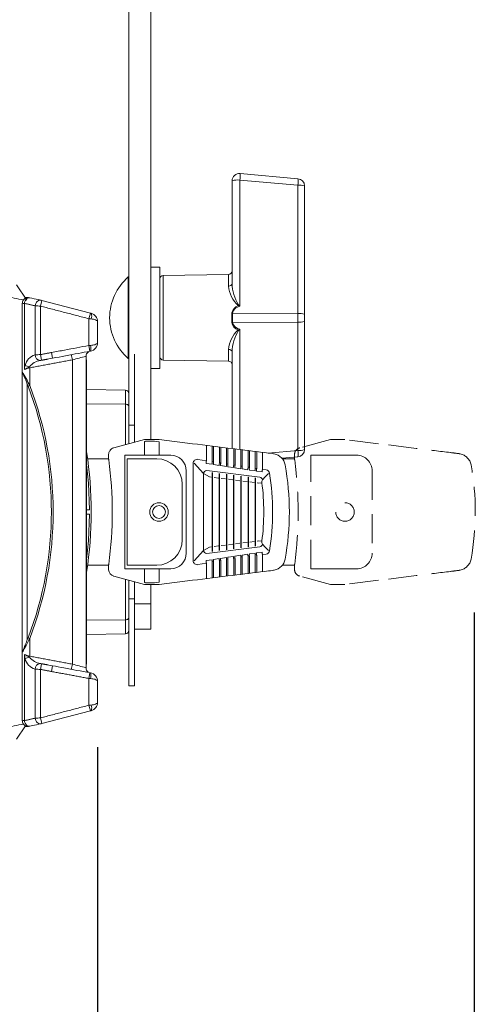
# Model space of a CAD drawing. Extents: x 2.5 to 57, y 1.2 to 41.8.
# Drawn here: x 50.4 to 54.3, y 10.7 to 19.2 of the extents above; entities that cross this region are included whole.
import ezdxf

# ---------------------------------------------------------------- set-up
doc = ezdxf.new("R2010")
doc.units = 0
doc.header["$MEASUREMENT"] = 0
doc.linetypes.add('HIDDEN', pattern=[0.375, 0.25, -0.125])
doc.layers.add('DIM', color=1, linetype='CONTINUOUS')
doc.layers.add('OBJECT', color=7, linetype='CONTINUOUS')

msp = doc.modelspace()

# ---------------------------------------------------------------- linework, layer by layer
at = {"layer": 'DIM'}
for p, q in [((54.3376, 14.0808), (54.3376, 3.1832)), ((51.0876, 12.9197), (51.0876, 4.9019))]:
    msp.add_line(p, q, dxfattribs=at)
at = {"layer": 'OBJECT', "linetype": 'Continuous', "lineweight": 15}
for p, q in [((51.3576, 15.537), (51.3576, 23.1282)), ((51.5456, 15.5732), (51.5456, 23.1282)), ((52.3165, 17.8685), (52.8165, 17.8247)), ((52.2486, 16.9207), (52.2486, 17.8062)), ((52.8154, 17.7693), (52.3154, 17.813)), ((52.3154, 17.813), (52.3154, 16.7237)), ((52.8154, 15.4795), (52.8154, 17.7693)), ((52.8736, 17.7625), (52.8736, 15.4864)), ((51.6236, 17.0619), (51.5456, 17.0619)), ((51.6236, 16.1869), (51.6236, 17.0619)), ((52.2179, 16.9989), (51.6543, 16.989)), ((52.2179, 16.8979), (52.2179, 16.9989)), ((51.3576, 16.9764), (51.3526, 16.9764)), ((51.3526, 16.2724), (51.3526, 16.9764)), ((51.6543, 16.989), (51.6543, 16.2598)), ((50.4773, 16.7755), (50.3871, 16.9076)), ((50.4376, 16.749), (50.4376, 13.1473)), ((50.4562, 16.7484), (50.4562, 16.1787)), ((50.4624, 16.7982), (50.4804, 16.7982)), ((50.6062, 16.7737), (50.5936, 16.7253)), ((50.5487, 16.7277), (50.5487, 16.3046)), ((50.5936, 16.7253), (50.5936, 16.3065)), ((51.0252, 16.6644), (51.0126, 16.616)), ((52.2459, 16.5833), (52.2459, 16.6655)), ((52.2513, 16.6655), (52.2513, 16.5833)), ((52.8154, 16.6612), (52.2513, 16.6655)), ((51.0126, 16.385), (51.0126, 16.616)), ((51.0876, 16.5901), (51.0876, 16.4105)), ((52.8154, 16.5876), (52.2513, 16.5833)), ((52.3154, 16.5251), (52.3154, 15.4872)), ((50.6986, 16.2753), (50.6894, 16.3244)), ((51.0218, 16.3358), (51.0126, 16.385)), ((52.2179, 16.2499), (52.2179, 16.3509)), ((52.2486, 15.4955), (52.2486, 16.3281)), ((50.6028, 16.2573), (50.5936, 16.3065)), ((50.6497, 16.2661), (50.6986, 16.2753)), ((50.8697, 13.6346), (50.8697, 16.2617)), ((50.9876, 16.2924), (50.9876, 13.6039)), ((50.9926, 16.2607), (50.9876, 16.2607)), ((50.9926, 16.2607), (50.9926, 13.6357)), ((51.3526, 16.2724), (51.3576, 16.2724)), ((51.4056, 15.5498), (51.4056, 16.3117)), ((51.6543, 16.2598), (52.2179, 16.2499)), ((50.5022, 16.1928), (50.5022, 16.0387)), ((51.5456, 16.1869), (51.6236, 16.1869)), ((50.446, 16.1369), (50.4467, 16.1352)), ((50.4806, 16.052), (50.4806, 13.8442)), ((51.3281, 15.9987), (50.9926, 16.0045)), ((51.3281, 15.5291), (51.3281, 15.9987)), ((50.9926, 15.882), (51.3281, 15.8785)), ((51.4056, 15.6965), (51.3576, 15.6965)), ((51.2271, 15.502), (51.4927, 15.5731)), ((51.4926, 15.5731), (51.2271, 15.502)), ((51.4926, 15.5732), (51.6176, 15.5732)), ((51.4926, 15.5731), (51.4926, 15.5732)), ((51.4926, 15.5532), (51.4926, 15.4387)), ((51.4927, 15.5731), (51.4927, 15.5731)), ((51.6172, 15.5731), (51.4927, 15.5731)), ((51.5784, 15.5585), (51.5009, 15.5585)), ((51.6176, 15.5537), (51.5784, 15.5585)), ((51.6172, 15.5731), (51.6177, 15.5731)), ((51.6176, 15.5732), (51.6177, 15.5731)), ((51.6176, 15.5537), (51.6176, 15.5538)), ((51.6176, 15.4387), (51.6176, 15.5537)), ((51.9062, 15.5377), (51.6177, 15.5731)), ((51.2271, 15.502), (51.2271, 15.502)), ((52.0264, 15.5229), (52.0264, 15.3909)), ((52.0768, 15.3831), (52.0768, 15.5167)), ((52.0884, 15.5153), (52.0884, 15.3814)), ((52.1388, 15.3736), (52.1388, 15.5091)), ((52.1504, 15.5076), (52.1504, 15.3718)), ((52.2008, 15.3641), (52.2008, 15.5014)), ((52.2125, 15.5), (52.2125, 15.3623)), ((52.2627, 15.3546), (52.2627, 15.4938)), ((52.2745, 15.4923), (52.2745, 15.3528)), ((52.3247, 15.3451), (52.3247, 15.4861)), ((52.3365, 15.4847), (52.3365, 15.3433)), ((52.3867, 15.3356), (52.3867, 15.4785)), ((52.3986, 15.477), (52.3986, 15.3338)), ((52.4486, 15.3261), (52.4486, 15.4708)), ((52.4606, 15.4693), (52.4606, 15.3242)), ((52.5593, 15.4571), (52.8154, 15.4795)), ((51.1826, 15.4082), (51.0011, 15.4082)), ((51.1827, 15.4069), (51.1827, 15.4067)), ((51.3223, 15.4379), (51.4926, 15.4387)), ((51.3223, 15.4379), (51.3223, 14.4584)), ((51.3425, 15.4082), (51.3425, 14.4882)), ((51.3425, 15.4082), (51.5976, 15.4082)), ((51.3425, 15.3989), (51.3425, 14.4974)), ((51.4926, 15.4387), (51.6176, 15.4387)), ((51.6176, 15.4387), (51.7187, 15.4383)), ((51.9532, 15.4021), (52.0264, 15.3909)), ((52.0248, 15.3823), (52.025, 15.3677)), ((52.0884, 15.3814), (52.0768, 15.3831)), ((52.5106, 15.3166), (52.5106, 15.4631)), ((52.8165, 15.4241), (52.678, 15.412)), ((51.8526, 14.5932), (51.8526, 15.3031)), ((51.9131, 15.3691), (51.9131, 14.5272)), ((52.0003, 15.2798), (51.9212, 15.3691)), ((52.025, 15.3677), (52.075, 15.36)), ((52.0294, 15.3056), (52.4882, 15.2492)), ((52.075, 15.36), (52.0752, 15.3745)), ((52.0868, 15.3728), (52.0871, 15.3582)), ((52.0871, 15.3582), (52.137, 15.3505)), ((52.137, 15.3505), (52.1372, 15.365)), ((52.1504, 15.3718), (52.1388, 15.3736)), ((52.1489, 15.3632), (52.1491, 15.3486)), ((52.1491, 15.3486), (52.199, 15.341)), ((52.199, 15.341), (52.1992, 15.3555)), ((52.2125, 15.3623), (52.2008, 15.3641)), ((52.2109, 15.3537), (52.2111, 15.3391)), ((52.2111, 15.3391), (52.2609, 15.3315)), ((52.2609, 15.3315), (52.2611, 15.346)), ((52.2745, 15.3528), (52.2627, 15.3546)), ((52.2729, 15.3442), (52.2731, 15.3296)), ((52.2731, 15.3296), (52.3229, 15.322)), ((52.3229, 15.322), (52.3231, 15.3365)), ((52.3365, 15.3433), (52.3247, 15.3451)), ((52.3349, 15.3347), (52.3352, 15.3201)), ((52.3352, 15.3201), (52.3849, 15.3125)), ((52.3849, 15.3125), (52.3851, 15.327)), ((52.3986, 15.3338), (52.3867, 15.3356)), ((52.397, 15.3252), (52.3972, 15.3106)), ((52.3972, 15.3106), (52.4468, 15.3029)), ((52.4468, 15.3029), (52.4471, 15.3175)), ((52.4606, 15.3242), (52.4486, 15.3261)), ((52.459, 15.3156), (52.4592, 15.301)), ((52.4592, 15.301), (52.5088, 15.2934)), ((52.5088, 15.2934), (52.509, 15.308)), ((52.5106, 15.3166), (52.5422, 15.3117)), ((52.0003, 15.2798), (52.0003, 14.6165)), ((52.0522, 15.2504), (52.0003, 15.2798)), ((52.0676, 15.2485), (52.0522, 15.2504)), ((52.1296, 15.2409), (52.0926, 15.2455)), ((52.1916, 15.2333), (52.1546, 15.2378)), ((52.2536, 15.2257), (52.2166, 15.2302)), ((52.3156, 15.2181), (52.2786, 15.2226)), ((52.3776, 15.2105), (52.3406, 15.215)), ((51.8176, 15.1882), (51.8176, 14.7082)), ((52.4396, 15.2028), (52.4026, 15.2074)), ((52.4796, 15.1979), (52.4646, 15.1998)), ((52.5054, 15.2012), (52.4796, 15.1979)), ((52.0003, 14.6165), (51.9212, 14.5272)), ((52.0522, 14.6459), (52.0003, 14.6165)), ((52.0294, 14.5907), (52.4882, 14.6471)), ((52.0676, 14.6478), (52.0522, 14.6459)), ((52.1296, 14.6554), (52.0926, 14.6509)), ((52.1916, 14.663), (52.1546, 14.6585)), ((52.2536, 14.6706), (52.2166, 14.6661)), ((52.3156, 14.6782), (52.2786, 14.6737)), ((52.3776, 14.6858), (52.3406, 14.6813)), ((52.4396, 14.6935), (52.4026, 14.6889)), ((52.4796, 14.6984), (52.4646, 14.6965)), ((52.5054, 14.6951), (52.4796, 14.6984)), ((52.025, 14.5286), (52.075, 14.5363)), ((52.075, 14.5363), (52.0752, 14.5218)), ((52.0868, 14.5235), (52.0871, 14.5381)), ((52.0871, 14.5381), (52.137, 14.5458)), ((52.137, 14.5458), (52.1372, 14.5313)), ((52.1372, 14.5313), (52.1489, 14.5331)), ((52.1489, 14.5331), (52.1491, 14.5477)), ((52.1491, 14.5477), (52.199, 14.5553)), ((52.199, 14.5553), (52.1992, 14.5408)), ((52.1992, 14.5408), (52.2109, 14.5426)), ((52.2008, 14.5322), (52.2008, 14.3949)), ((52.2109, 14.5426), (52.2111, 14.5572)), ((52.2111, 14.5572), (52.2609, 14.5648)), ((52.2125, 14.3963), (52.2125, 14.534)), ((52.2609, 14.5648), (52.2611, 14.5503)), ((52.2611, 14.5503), (52.2729, 14.5521)), ((52.2627, 14.5417), (52.2627, 14.4025)), ((52.2729, 14.5521), (52.2731, 14.5667)), ((52.2731, 14.5667), (52.3229, 14.5743)), ((52.2745, 14.404), (52.2745, 14.5435)), ((52.3229, 14.5743), (52.3231, 14.5598)), ((52.3231, 14.5598), (52.3349, 14.5616)), ((52.3247, 14.5512), (52.3247, 14.4102)), ((52.3349, 14.5616), (52.3352, 14.5762)), ((52.3352, 14.5762), (52.3849, 14.5839)), ((52.3365, 14.4117), (52.3365, 14.553)), ((52.3849, 14.5839), (52.3851, 14.5693)), ((52.3851, 14.5693), (52.397, 14.5711)), ((52.3867, 14.5607), (52.3867, 14.4179)), ((52.397, 14.5711), (52.3972, 14.5857)), ((52.3972, 14.5857), (52.4468, 14.5934)), ((52.3986, 14.4193), (52.3986, 14.5626)), ((52.4468, 14.5934), (52.4471, 14.5788)), ((52.4471, 14.5788), (52.459, 14.5807)), ((52.4486, 14.5702), (52.4486, 14.4255)), ((52.459, 14.5807), (52.4592, 14.5953)), ((52.4592, 14.5953), (52.5088, 14.6029)), ((52.4606, 14.427), (52.4606, 14.5721)), ((52.5088, 14.6029), (52.509, 14.5883)), ((52.5106, 14.5798), (52.5422, 14.5846)), ((52.5106, 14.5798), (52.5106, 14.4332)), ((51.0011, 14.4882), (51.1826, 14.4882)), ((51.1827, 14.4894), (51.1827, 14.4897)), ((51.3223, 14.4584), (51.4926, 14.4576)), ((51.5976, 14.4882), (51.3425, 14.4882)), ((51.4926, 14.4576), (51.6176, 14.4576)), ((51.4926, 14.3431), (51.4926, 14.4576)), ((51.6176, 14.4576), (51.7187, 14.4581)), ((51.6176, 14.4576), (51.6176, 14.3426)), ((51.9532, 14.4942), (52.0264, 14.5054)), ((52.0248, 14.514), (52.025, 14.5286)), ((52.0264, 14.3734), (52.0264, 14.5054)), ((52.0752, 14.5218), (52.0868, 14.5235)), ((52.0768, 14.5132), (52.0768, 14.3796)), ((52.0884, 14.381), (52.0884, 14.5149)), ((52.1388, 14.5227), (52.1388, 14.3872)), ((52.1504, 14.3887), (52.1504, 14.5245)), ((51.4927, 14.3232), (51.2271, 14.3943)), ((51.2271, 14.3943), (51.2271, 14.3943)), ((51.2271, 14.3943), (51.4926, 14.3232)), ((51.3281, 13.8976), (51.3281, 14.3672)), ((51.3576, 14.3593), (51.3576, 13.4482)), ((51.4056, 14.3465), (51.4056, 13.4482)), ((51.4926, 14.3232), (51.6176, 14.3232)), ((51.4926, 14.3232), (51.4926, 14.3232)), ((51.4927, 14.3232), (51.4927, 14.3232)), ((51.6172, 14.3232), (51.4927, 14.3232)), ((51.5784, 14.3378), (51.5009, 14.3378)), ((51.5456, 14.3232), (51.5456, 13.9362)), ((51.6176, 14.3426), (51.5784, 14.3378)), ((51.6177, 14.3232), (51.6172, 14.3232)), ((51.6176, 14.3425), (51.6176, 14.3426)), ((51.6176, 14.3232), (51.6177, 14.3232)), ((51.9062, 14.3586), (51.6177, 14.3232)), ((51.4056, 14.1998), (51.3576, 14.1998)), ((51.4056, 14.1555), (51.5456, 14.1555)), ((50.9926, 14.0143), (51.3281, 14.0178)), ((51.4056, 13.9362), (51.5456, 13.9362)), ((50.5022, 13.8576), (50.5022, 13.7035)), ((50.9926, 13.8918), (51.3281, 13.8976)), ((50.4562, 13.1479), (50.4562, 13.7176)), ((50.5936, 13.5898), (50.6028, 13.639)), ((50.6986, 13.621), (50.6499, 13.6301)), ((50.6894, 13.5719), (50.6986, 13.621)), ((50.9926, 13.6357), (50.9876, 13.6357)), ((50.5487, 13.1686), (50.5487, 13.5917)), ((50.5936, 13.171), (50.5936, 13.5898)), ((51.0126, 13.5113), (51.0218, 13.5605)), ((51.0126, 13.2803), (51.0126, 13.5113)), ((51.0876, 13.4858), (51.0876, 13.3062)), ((51.3576, 13.4482), (51.4056, 13.4482)), ((51.0126, 13.2803), (51.0252, 13.2319)), ((50.5936, 13.171), (50.6062, 13.1226)), ((50.6062, 13.1226), (51.0252, 13.2319)), ((50.3871, 12.9887), (50.4653, 13.1026)), ((50.4804, 13.0982), (50.4624, 13.0982))]:
    msp.add_line(p, q, dxfattribs=at)
at = {"layer": 'OBJECT', "linetype": 'HIDDEN', "lineweight": 15}
for p, q in [((53.0971, 15.5731), (52.8315, 15.502)), ((53.097, 15.5731), (53.0971, 15.5732)), ((53.0971, 15.5732), (53.2221, 15.5732)), ((53.0972, 15.5731), (53.0971, 15.5731)), ((53.2217, 15.5731), (53.0972, 15.5731)), ((53.2221, 15.5731), (53.2217, 15.5731)), ((53.2221, 15.5732), (53.2221, 15.5731)), ((53.5107, 15.5377), (53.2221, 15.5731)), ((52.8315, 15.502), (52.8315, 15.502)), ((52.7871, 15.4082), (52.6812, 15.4082)), ((52.7872, 15.4069), (52.7872, 15.4067)), ((52.9268, 15.4379), (53.0971, 15.4387)), ((52.9268, 14.4584), (52.9268, 15.4379)), ((53.0971, 15.4387), (53.0971, 15.4387)), ((53.0971, 15.4387), (53.2221, 15.4387)), ((53.2221, 15.4387), (53.3232, 15.4383)), ((53.2221, 15.4387), (53.2221, 15.4387)), ((53.4571, 15.3031), (53.4571, 14.5932)), ((52.6812, 14.4882), (52.7871, 14.4882)), ((52.7872, 14.4894), (52.7872, 14.4897)), ((52.9268, 14.4584), (53.0971, 14.4576)), ((53.0971, 14.4576), (53.0971, 14.4576)), ((53.0971, 14.4576), (53.2221, 14.4576)), ((53.2221, 14.4576), (53.3232, 14.4581)), ((53.2221, 14.4576), (53.2221, 14.4576)), ((53.097, 14.3232), (52.8315, 14.3943)), ((53.097, 14.3232), (53.0971, 14.3232)), ((53.0971, 14.3232), (53.0972, 14.3232)), ((53.0971, 14.3232), (53.2221, 14.3232)), ((53.2217, 14.3232), (53.0972, 14.3232)), ((53.2217, 14.3232), (53.2221, 14.3232)), ((53.5107, 14.3586), (53.2221, 14.3232)), ((53.2221, 14.3232), (53.2221, 14.3232))]:
    msp.add_line(p, q, dxfattribs=at)
at = {"layer": 'OBJECT'}
for p, q in [((52.0758, 15.2885), (52.0758, 14.6077)), ((52.1378, 15.2809), (52.1378, 14.6153)), ((52.1998, 15.2733), (52.1998, 14.623)), ((52.2618, 15.2657), (52.2618, 14.6306)), ((52.3238, 15.2581), (52.3238, 14.6382)), ((52.3858, 15.2505), (52.3858, 14.6458)), ((52.4478, 15.2429), (52.4478, 14.6534))]:
    msp.add_line(p, q, dxfattribs=at)
at = {"layer": 'OBJECT', "linetype": 'Continuous', "lineweight": 15, "flags": 128}
for points in [[(50.5039, 16.7968), (50.4962, 16.7978), (50.4883, 16.7964), (50.4806, 16.7926), (50.4733, 16.7867), (50.467, 16.7789), (50.4619, 16.7696), (50.4582, 16.7593), (50.4562, 16.7484)], [(50.5967, 16.776), (50.589, 16.777), (50.5811, 16.7756), (50.5733, 16.7718), (50.5661, 16.7659), (50.5597, 16.7581), (50.5545, 16.7488), (50.5508, 16.7385), (50.5487, 16.7277)], [(51.0252, 16.6644), (50.8827, 16.7016), (50.6062, 16.7737)], [(51.3281, 15.8785), (51.3339, 15.8781), (51.3394, 15.877), (51.3445, 15.8753), (51.349, 15.8731), (51.3526, 15.8704), (51.3553, 15.8673), (51.357, 15.8639), (51.3576, 15.8605)], [(51.0175, 14.9682), (51.0083, 15.1981), (50.9926, 15.3573)], [(50.9926, 14.539), (51.0083, 14.6982), (51.0175, 14.9282)], [(51.1827, 14.4893), (51.1827, 14.4895), (51.1827, 14.4897)], [(51.3281, 14.0178), (51.3339, 14.0182), (51.3394, 14.0193), (51.3445, 14.021), (51.349, 14.0232), (51.3526, 14.0259), (51.3553, 14.029), (51.357, 14.0324), (51.3576, 14.0358)], [(50.4562, 13.1479), (50.4582, 13.137), (50.4619, 13.1267), (50.467, 13.1174), (50.4733, 13.1096), (50.4806, 13.1037), (50.4883, 13.0999), (50.4962, 13.0985), (50.5039, 13.0995)], [(50.5487, 13.1686), (50.5508, 13.1578), (50.5545, 13.1475), (50.5597, 13.1382), (50.5661, 13.1304), (50.5733, 13.1245), (50.5811, 13.1207), (50.589, 13.1193), (50.5967, 13.1203)]]:
    msp.add_lwpolyline(points, dxfattribs=at)
at = {"layer": 'OBJECT', "linetype": 'HIDDEN', "lineweight": 15, "flags": 128}
msp.add_lwpolyline([(52.7872, 14.4897), (52.7872, 14.4895), (52.7871, 14.4893), (52.7871, 14.4891), (52.7871, 14.4889)], dxfattribs=at)
at = {"layer": 'OBJECT', "linetype": 'Continuous', "lineweight": 15}
for radius in [0.08, 0.055]:
    msp.add_circle((51.6176, 14.9482), radius, dxfattribs=at)
at = {"layer": 'OBJECT', "linetype": 'HIDDEN', "lineweight": 15}
msp.add_circle((53.2221, 14.9482), 0.08, dxfattribs=at)
at = {"layer": 'OBJECT', "linetype": 'Continuous', "lineweight": 15}
for centre, radius, start, end in [((52.3111, 17.8062), 0.0625, 85, 180), ((52.0952, 17.8451), 0.2226, 351.72248, 6.0293), ((52.2981, 17.6523), 0.1617, 83.84546, 107.8399), ((52.5952, 17.8013), 0.2226, 351.72248, 6.0293), ((52.8291, 17.6349), 0.1351, 70.77581, 95.80129), ((52.8111, 17.7625), 0.0625, 0, 85), ((52.2173, 17.0301), 0.0313, 271, 0), ((51.6569, 16.6244), 0.4653, 130.84258, 229.15742), ((51.6548, 16.9578), 0.0313, 91, 180), ((52.2211, 16.9256), 0.0279, 263.30697, 349.93201), ((52.6215, 16.9297), 0.373, 181.38384, 211.46279), ((52.475, 16.9193), 0.258, 184.75076, 227.27969), ((50.4884, 16.7492), 0.05, 72.91, 180.24785), ((50.5204, 16.4479), 0.3369, 75.23654, 76.91132), ((50.2118, 9.912), 6.824, 86.79274, 87.17027), ((50.9802, 16.6386), 0.0567, 334.76027, 25.23973), ((51.0125, 16.5901), 0.0751, 359.98516, 75.33409), ((52.3366, 16.6439), 0.0933, 113.12947, 166.5613), ((52.2469, 16.0969), 0.5687, 89.56078, 90.10995), ((52.3341, 16.6387), 0.087, 102.36379, 162.05208), ((52.1432, 16.8313), 0.1868, 327.04478, 328.97949), ((52.8291, 16.5268), 0.1351, 70.77581, 95.80129), ((52.3251, 16.5953), 0.0802, 188.60524, 251.70399), ((52.2469, 17.1519), 0.5687, 269.89005, 270.43922), ((52.3341, 16.6101), 0.087, 197.94792, 257.63621), ((52.8291, 16.722), 0.1351, 264.19871, 289.22419), ((52.4678, 16.3331), 0.2506, 132.05358, 175.91597), ((52.5979, 16.326), 0.3493, 147.48952, 179.66384), ((52.1432, 16.4175), 0.1868, 31.02051, 32.95522), ((51.0125, 16.4104), 0.075, 280.63262, 0.01006), ((51.0326, 16.2924), 0.045, 123.12755, 179.99998), ((50.9572, 16.3613), 0.0734, 340.44112, 19.55888), ((52.2211, 16.3232), 0.0279, 10.06799, 96.69303), ((50.5801, 16.1886), 0.1201, 105.13472, 168.55863), ((50.6103, 16.1185), 0.1381, 97.08526, 142.71692), ((50.755, 11.977), 4.3325, 92.13525, 92.7296), ((50.5974, 16.3041), 0.0487, 179.38982, 265.14752), ((50.6802, 15.8315), 0.4328, 100.3042, 101.58785), ((51.5, 16.3913), 0.6435, 187.61938, 191.61473), ((44.6468, 40.4385), 24.9648, 284.43421, 284.71381), ((51.6548, 16.291), 0.0313, 180, 269), ((52.2173, 16.2187), 0.0313, 0, 89), ((48.0929, 14.8288), 2.6961, 26.66591, 29.57807), ((50.5853, 16.1726), 0.1293, 162.06636, 177.29962), ((53.1902, 11.0552), 5.8074, 117.59159, 118.08567), ((50.0575, 17.5624), 1.44, 286.0725, 287.98722), ((50.5355, 16.4072), 0.2081, 249.40533, 260.30183), ((53.0266, 16.6666), 2.5685, 190.41876, 190.62962), ((47.6971, 14.9639), 2.9888, 20.96761, 23.10854), ((47.8816, 15.0405), 2.789, 20.85459, 23.11163), ((50.279, 16.61), 0.6133, 289.91326, 291.33741), ((47.6576, 14.9482), 3.0312, 339.02243, 20.97757), ((47.6578, 14.9482), 3.0462, 339.02243, 20.97757), ((51.3276, 15.9687), 0.03, 0, 89), ((51.5049, 15.543), 0.016, 104.51398, 140.25278), ((47.6576, 14.9482), 3.375, 351.17, 8.83), ((51.2426, 15.444), 0.06, 149.36575, 176.90492), ((51.2426, 15.444), 0.06, 105, 147.2317), ((51.2287, 15.4868), 0.015, 101.99006, 108.01412), ((51.2348, 15.473), 0.03, 105, 108.01742), ((52.8291, 15.6139), 0.1351, 264.19871, 289.22419), ((52.5952, 15.4475), 0.2226, 353.9707, 8.27752), ((52.8111, 15.4864), 0.0625, 275, 0), ((51.1915, 15.444), 0.00888, 180.00291, 189.48474), ((51.1926, 15.4082), 0.01, 180, 189.00857), ((51.1913, 15.4082), 0.00872, 180.0028, 188.96655), ((51.192, 15.4468), 0.00937, 176.90851, 189.2379), ((47.8426, 14.9482), 3.3716, 352.33956, 7.66044), ((51.5976, 15.1882), 0.22, 0, 90), ((51.7179, 15.3035), 0.1347, 359.84025, 89.63282), ((51.9457, 15.3704), 0.0326, 76.76592, 182.16308), ((51.9141, 15.4071), 0.1135, 347.36051, 351.77368), ((51.9645, 15.3994), 0.1135, 347.36051, 351.77368), ((51.9761, 15.3976), 0.1135, 347.36051, 351.77368), ((52.5875, 15.3332), 0.12, 10.41374, 77.89292), ((52.036, 15.2687), 0.0374, 100.18401, 162.81599), ((52.0265, 15.3899), 0.1135, 347.36051, 351.77368), ((52.0381, 15.3881), 0.1135, 347.36051, 351.77368), ((52.0884, 15.3804), 0.1135, 347.36051, 351.77368), ((52.1001, 15.3786), 0.1135, 347.36051, 351.77368), ((52.1504, 15.3708), 0.1135, 347.36051, 351.77368), ((52.1622, 15.369), 0.1135, 347.36051, 351.77368), ((52.2124, 15.3613), 0.1135, 347.36051, 351.77368), ((52.2242, 15.3595), 0.1135, 347.36051, 351.77368), ((52.2743, 15.3518), 0.1135, 347.36051, 351.77368), ((52.2862, 15.35), 0.1135, 347.36051, 351.77368), ((52.3363, 15.3423), 0.1135, 347.36051, 351.77368), ((52.3483, 15.3405), 0.1135, 347.36051, 351.77368), ((52.3983, 15.3328), 0.1135, 347.36051, 351.77368), ((52.5371, 15.2775), 0.0346, 7.49971, 81.5611), ((50.4926, 14.9482), 2.25, 349.58626, 10.41374), ((52.4768, 15.2151), 0.036, 19.32694, 71.5399), ((52.5386, 15.2078), 0.0339, 145.42589, 191.27029), ((50.429, 14.9482), 2.1683, 351.14287, 8.85713), ((50.4926, 14.9482), 2.0287, 352.8353, 7.1647), ((51.5976, 14.7082), 0.22, 270, 0), ((52.036, 14.6276), 0.0374, 197.18401, 259.81599), ((52.4768, 14.6812), 0.036, 288.4601, 340.67306), ((52.5386, 14.6885), 0.0339, 168.72971, 214.57411), ((51.7179, 14.5928), 0.1347, 270.36718, 0.15975), ((52.0265, 14.5064), 0.1135, 8.22632, 12.63949), ((52.0381, 14.5082), 0.1135, 8.22632, 12.63949), ((52.0884, 14.5159), 0.1135, 8.22632, 12.63949), ((52.1001, 14.5177), 0.1135, 8.22632, 12.63949), ((52.1504, 14.5255), 0.1135, 8.22632, 12.63949), ((52.1622, 14.5273), 0.1135, 8.22632, 12.63949), ((52.2124, 14.535), 0.1135, 8.22632, 12.63949), ((52.2242, 14.5368), 0.1135, 8.22632, 12.63949), ((52.2743, 14.5445), 0.1135, 8.22632, 12.63949), ((52.2862, 14.5463), 0.1135, 8.22632, 12.63949), ((52.3363, 14.554), 0.1135, 8.22632, 12.63949), ((52.3483, 14.5558), 0.1135, 8.22632, 12.63949), ((52.3983, 14.5635), 0.1135, 8.22632, 12.63949), ((52.5371, 14.6188), 0.0346, 278.4389, 352.50029), ((52.5875, 14.5631), 0.12, 282.10705, 349.58625), ((51.1913, 14.4881), 0.00872, 171.03345, 179.9972), ((51.1915, 14.4523), 0.00888, 170.51526, 179.99709), ((51.192, 14.4495), 0.00937, 170.7621, 183.09149), ((51.2426, 14.4523), 0.06, 183.09508, 255.00002), ((51.9457, 14.526), 0.0326, 177.83692, 283.23408), ((51.9141, 14.4892), 0.1135, 8.22632, 12.63949), ((51.9645, 14.4969), 0.1135, 8.22632, 12.63949), ((51.9761, 14.4987), 0.1135, 8.22632, 12.63949), ((51.2287, 14.4095), 0.015, 251.98588, 258.00994), ((51.2348, 14.4233), 0.03, 251.98258, 255), ((51.5049, 14.3533), 0.016, 219.74722, 255.48602), ((47.8031, 14.8899), 2.8745, 336.93633, 339.06766), ((50.279, 13.2863), 0.6133, 68.66259, 70.08674), ((51.3276, 13.9276), 0.03, 271, 0), ((48.5043, 14.5826), 2.109, 336.5293, 337.15435), ((48.3127, 14.6651), 2.3176, 336.54555, 337.11413), ((53.2753, 19.0022), 5.9896, 241.92185, 242.4009), ((50.0252, 12.2285), 1.5502, 72.08083, 73.85944), ((50.5355, 13.4891), 0.2081, 99.69817, 110.59467), ((50.5793, 13.707), 0.1192, 191.16818, 255.13848), ((53.0266, 13.2297), 2.5685, 169.37038, 169.58124), ((50.6162, 13.788), 0.1489, 219.0233, 261.17452), ((50.5974, 13.5923), 0.0487, 94.85248, 180.61018), ((50.6802, 14.0648), 0.4328, 258.41215, 259.6958), ((51.5, 13.505), 0.6435, 168.38527, 172.38062), ((46.4004, -3.7973), 17.9956, 75.23205, 75.61993), ((51.0326, 13.6039), 0.045, 180.00002, 235.47086), ((50.755, 17.9193), 4.3325, 267.2704, 267.86475), ((50.9572, 13.535), 0.0734, 340.44112, 19.55888), ((51.0125, 13.4859), 0.075, 359.98994, 79.36738), ((51.0125, 13.3062), 0.0751, 284.66088, 0.01986), ((50.9802, 13.2577), 0.0567, 334.76027, 25.23973), ((50.2118, 19.9843), 6.824, 272.82973, 273.20726), ((50.4883, 13.1469), 0.0499, 179.62599, 286.43245), ((50.5204, 13.4484), 0.3369, 283.08868, 284.76346)]:
    msp.add_arc(centre, radius, start, end, dxfattribs=at)
at = {"layer": 'OBJECT', "linetype": 'HIDDEN', "lineweight": 15}
for centre, radius, start, end in [((52.8471, 15.444), 0.06, 149.36575, 176.90492), ((52.8471, 15.444), 0.06, 105, 143.41621), ((52.8331, 15.4868), 0.015, 101.99006, 108.01412), ((52.8393, 15.473), 0.03, 105, 108.01742), ((52.7958, 15.4082), 0.00872, 180.0028, 188.96655), ((52.7971, 15.4082), 0.01, 183.10427, 189.00857), ((49.4471, 14.9482), 3.3715, 352.33956, 7.66043), ((53.3223, 15.3035), 0.1347, 359.84025, 89.63282), ((54.192, 15.3332), 0.12, 10.41374, 77.89292), ((52.0971, 14.9482), 2.25, 349.58626, 10.41374), ((53.3223, 14.5928), 0.1347, 270.36718, 0.15975), ((54.192, 14.5631), 0.12, 282.10705, 349.58625), ((52.7958, 14.4881), 0.00872, 171.03345, 179.9972), ((52.8471, 14.4523), 0.06, 183.09508, 210.63425), ((52.8471, 14.4523), 0.06, 212.76828, 251.98258)]:
    msp.add_arc(centre, radius, start, end, dxfattribs=at)
at = {"layer": 'OBJECT', "linetype": 'Continuous', "lineweight": 15}
for points, knots in [([(50.4476, 16.7783), (50.3947, 16.789), (50.14, 16.8407), (49.8852, 16.8922), (49.6833, 16.933)], [0, 0, 0, 0, 0.207655, 1, 1, 1, 1]), ([(50.4562, 16.7484), (50.4518, 16.7486), (50.443, 16.749), (50.4374, 16.7492), (50.4382, 16.7491), (50.4384, 16.749)], [0, 0, 0, 0, 0.419564, 0.84191, 1, 1, 1, 1]), ([(50.5039, 16.7968), (50.5272, 16.7917), (50.5581, 16.7849), (50.589, 16.7778), (50.5967, 16.776)], [0, 0, 0, 0, 0.752711, 1, 1, 1, 1]), ([(52.3154, 16.7237), (52.3153, 16.7238), (52.3102, 16.7258), (52.305, 16.7278), (52.3, 16.7297)], [0, 0, 0, 0, 0.023755, 1, 1, 1, 1]), ([(52.3033, 16.735), (52.3073, 16.7314), (52.3114, 16.7277), (52.3153, 16.7238), (52.3154, 16.7237)], [0, 0, 0, 0, 0.976346, 1, 1, 1, 1]), ([(51.0876, 16.5901), (51.0876, 16.5902), (51.0876, 16.5924), (51.0852, 16.5981), (51.0734, 16.6057), (51.0537, 16.6117), (51.0386, 16.6135), (51.0315, 16.6144)], [0, 0, 0, 0, 0.003459, 0.212793, 0.526923, 0.776562, 1, 1, 1, 1]), ([(52.3, 16.5191), (52.305, 16.521), (52.3102, 16.523), (52.3153, 16.5251), (52.3154, 16.5251)], [0, 0, 0, 0, 0.976245, 1, 1, 1, 1]), ([(52.3154, 16.5251), (52.3153, 16.525), (52.3114, 16.5211), (52.3073, 16.5174), (52.3033, 16.5138)], [0, 0, 0, 0, 0.023654, 1, 1, 1, 1]), ([(51.0264, 16.3858), (51.0334, 16.3865), (51.0469, 16.3877), (51.066, 16.3923), (51.0792, 16.3981), (51.0862, 16.4046), (51.0876, 16.4084), (51.0876, 16.4104), (51.0876, 16.4105)], [0, 0, 0, 0, 0.203958, 0.390982, 0.661403, 0.825052, 0.996714, 1, 1, 1, 1]), ([(50.6894, 16.3244), (50.7273, 16.3315), (50.835, 16.3517), (50.9428, 16.3719), (51.0126, 16.385)], [0, 0, 0, 0, 0.351744, 1, 1, 1, 1]), ([(51.0218, 16.3358), (50.989, 16.3297), (50.8813, 16.3095), (50.7736, 16.2893), (50.6986, 16.2753)], [0, 0, 0, 0, 0.304153, 1, 1, 1, 1]), ([(50.446, 16.1369), (50.4457, 16.1376), (50.4437, 16.1424), (50.4412, 16.148), (50.4392, 16.1528), (50.4387, 16.154), (50.4392, 16.1529), (50.441, 16.1487), (50.4428, 16.1446), (50.4442, 16.1411), (50.4443, 16.1408)], [0, 0, 0, 0, 0.047328, 0.283604, 0.428815, 0.541783, 0.654609, 0.793367, 0.983658, 1, 1, 1, 1]), ([(52.6127, 15.4505), (52.607, 15.4512), (52.5786, 15.4547), (52.4592, 15.4695), (52.2294, 15.4979), (52.0223, 15.5234), (51.9062, 15.5377)], [0, 0, 0, 0, 0.024148, 0.120739, 0.507103, 1, 1, 1, 1]), ([(51.1827, 15.4426), (51.1827, 15.4403), (51.1827, 15.4288), (51.1827, 15.4166), (51.1827, 15.4069)], [0, 0, 0, 0, 0.194244, 1, 1, 1, 1]), ([(51.1827, 15.4069), (51.183, 15.4052), (51.1834, 15.4021), (51.1839, 15.399), (51.184, 15.3976)], [0, 0, 0, 0, 0.564668, 1, 1, 1, 1]), ([(52.5623, 15.2806), (52.5551, 15.2731), (52.538, 15.2552), (52.5207, 15.2373), (52.5107, 15.227)], [0, 0, 0, 0, 0.422663, 1, 1, 1, 1]), ([(50.998, 14.9682), (51.0051, 14.9682), (51.0166, 14.9682), (51.0173, 14.9682), (51.0175, 14.9682)], [0, 0, 0, 0, 0.613621, 1, 1, 1, 1]), ([(51.0175, 14.9282), (51.0172, 14.9282), (51.0165, 14.9282), (51.0051, 14.9282), (50.998, 14.9282)], [0, 0, 0, 0, 0.382693, 1, 1, 1, 1]), ([(52.5623, 14.6157), (52.5551, 14.6232), (52.538, 14.6411), (52.5207, 14.659), (52.5107, 14.6693)], [0, 0, 0, 0, 0.422663, 1, 1, 1, 1]), ([(51.1827, 14.4894), (51.183, 14.4911), (51.1834, 14.4942), (51.1839, 14.4973), (51.184, 14.4987)], [0, 0, 0, 0, 0.564668, 1, 1, 1, 1]), ([(51.1827, 14.4537), (51.1827, 14.456), (51.1827, 14.4675), (51.1827, 14.4797), (51.1827, 14.4894)], [0, 0, 0, 0, 0.194244, 1, 1, 1, 1]), ([(52.6127, 14.4458), (52.607, 14.4451), (52.5786, 14.4416), (52.4592, 14.4268), (52.2294, 14.3984), (52.0223, 14.3729), (51.9062, 14.3586)], [0, 0, 0, 0, 0.024148, 0.120739, 0.507103, 1, 1, 1, 1]), ([(50.5022, 13.8576), (50.4974, 13.8481), (50.4817, 13.8172), (50.4608, 13.7783), (50.4455, 13.7508), (50.4401, 13.7412), (50.4381, 13.7376), (50.4374, 13.7363), (50.4376, 13.7367), (50.4376, 13.7367)], [0, 0, 0, 0, 0.194116, 0.636718, 0.804028, 0.872971, 0.946448, 0.999561, 1, 1, 1, 1]), ([(50.4623, 13.6839), (50.4613, 13.6894), (50.4592, 13.7005), (50.4573, 13.7118), (50.4562, 13.7175), (50.4562, 13.7176)], [0, 0, 0, 0, 0.494396, 0.988889, 1, 1, 1, 1]), ([(50.6986, 13.621), (50.7314, 13.6149), (50.8391, 13.5947), (50.9468, 13.5745), (51.0218, 13.5605)], [0, 0, 0, 0, 0.304153, 1, 1, 1, 1]), ([(51.0876, 13.4858), (51.0876, 13.4859), (51.0876, 13.4879), (51.0862, 13.4917), (51.0792, 13.4982), (51.066, 13.504), (51.0469, 13.5086), (51.0334, 13.5098), (51.0264, 13.5105)], [0, 0, 0, 0, 0.003286, 0.174948, 0.338597, 0.609018, 0.796042, 1, 1, 1, 1]), ([(51.0315, 13.2819), (51.0386, 13.2828), (51.0537, 13.2846), (51.0734, 13.2906), (51.0852, 13.2982), (51.0876, 13.3039), (51.0876, 13.3061), (51.0876, 13.3062)], [0, 0, 0, 0, 0.223438, 0.473077, 0.787207, 0.996541, 1, 1, 1, 1]), ([(50.4477, 13.1181), (50.3947, 13.1073), (50.1481, 13.0573), (49.9014, 13.0074), (49.7076, 12.9682)], [0, 0, 0, 0, 0.214544, 1, 1, 1, 1]), ([(50.4384, 13.1473), (50.4382, 13.1472), (50.4374, 13.1471), (50.443, 13.1473), (50.4518, 13.1477), (50.4562, 13.1479)], [0, 0, 0, 0, 0.15809, 0.580436, 1, 1, 1, 1]), ([(50.5967, 13.1203), (50.5734, 13.115), (50.5425, 13.1079), (50.5115, 13.1011), (50.5039, 13.0995)], [0, 0, 0, 0, 0.752711, 1, 1, 1, 1])]:
    msp.add_open_spline(points, degree=3, knots=knots, dxfattribs=at)
for points in [[(50.5487, 16.7277), (50.4562, 16.7484)], [(51.0126, 16.616), (50.5936, 16.7253)], [(51.0252, 16.6644), (51.0315, 16.6628)], [(51.0315, 16.6144), (51.0126, 16.616)], [(51.0876, 16.412), (51.0876, 16.412)], [(50.5936, 16.3065), (50.6894, 16.3244)], [(51.0126, 16.385), (51.0264, 16.3858)], [(51.0264, 16.3367), (51.0218, 16.3358)], [(50.8697, 16.2617), (50.5022, 16.1928)], [(50.615, 16.2596), (50.6028, 16.2573)], [(50.657, 16.2675), (50.615, 16.2596)], [(51.4927, 15.5731), (51.4926, 15.5731)], [(51.1826, 15.444), (51.1827, 15.4473)], [(51.1826, 15.4082), (51.1826, 15.444)], [(51.1828, 15.4453), (51.1827, 15.4426)], [(51.1826, 14.4881), (51.1826, 14.4523)], [(51.1826, 14.4523), (51.1827, 14.449)], [(51.1828, 14.451), (51.1827, 14.4537)], [(51.4926, 14.3232), (51.4927, 14.3232)], [(50.4449, 13.7567), (50.4427, 13.7517)], [(50.5022, 13.7035), (50.8697, 13.6346)], [(50.6028, 13.639), (50.6148, 13.6367)], [(50.6148, 13.6367), (50.6571, 13.6288)], [(50.6894, 13.5719), (50.5936, 13.5898)], [(51.0126, 13.5113), (50.6894, 13.5719)], [(51.0264, 13.5105), (51.0126, 13.5113)], [(51.0218, 13.5605), (51.0264, 13.5596)], [(50.5936, 13.171), (51.0126, 13.2803)], [(51.0126, 13.2803), (51.0315, 13.2819)], [(51.0315, 13.2335), (51.0252, 13.2319)], [(50.4562, 13.1479), (50.5487, 13.1686)]]:
    msp.add_open_spline(points, degree=1, dxfattribs=at)
at = {"layer": 'OBJECT', "linetype": 'HIDDEN', "lineweight": 15}
for points in [[(53.097, 15.5731), (53.0971, 15.5731)], [(52.7871, 15.444), (52.7871, 15.4473)], [(52.7871, 15.4082), (52.7871, 15.444)], [(54.2445, 15.4411), (54.2444, 15.4411)], [(52.7871, 14.4881), (52.7871, 14.4523)], [(54.2445, 14.4552), (54.2444, 14.4552)], [(53.0971, 14.3232), (53.097, 14.3232)]]:
    msp.add_open_spline(points, degree=1, dxfattribs=at)
for points, knots in [([(54.2171, 15.4505), (54.2115, 15.4512), (54.183, 15.4547), (54.0636, 15.4695), (53.8339, 15.4979), (53.6268, 15.5234), (53.5107, 15.5377)], [0, 0, 0, 0, 0.024148, 0.120739, 0.507103, 1, 1, 1, 1]), ([(52.7872, 15.4069), (52.7874, 15.4052), (52.7879, 15.4021), (52.7883, 15.399), (52.7885, 15.3976)], [0, 0, 0, 0, 0.564668, 1, 1, 1, 1]), ([(52.7872, 14.4894), (52.7874, 14.4911), (52.7879, 14.4942), (52.7883, 14.4973), (52.7885, 14.4987)], [0, 0, 0, 0, 0.564668, 1, 1, 1, 1]), ([(54.2171, 14.4458), (54.2115, 14.4451), (54.183, 14.4416), (54.0636, 14.4268), (53.8339, 14.3984), (53.6268, 14.3729), (53.5107, 14.3586)], [0, 0, 0, 0, 0.024148, 0.120739, 0.507103, 1, 1, 1, 1])]:
    msp.add_open_spline(points, degree=3, knots=knots, dxfattribs=at)

doc.saveas('drawing.dxf')
